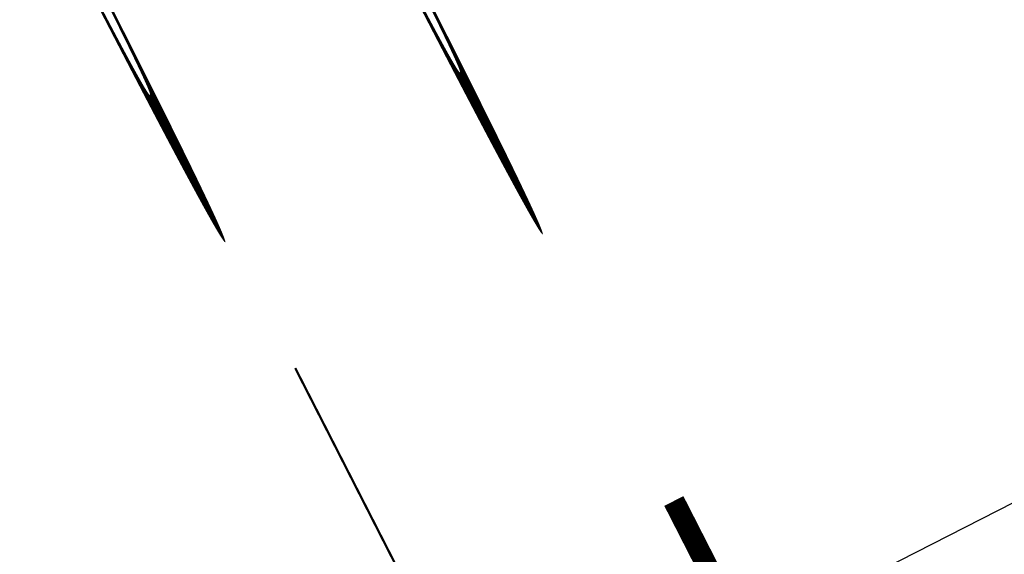
# Model space of a CAD drawing. Extents: x 181005 to 188285, y 1654699 to 1668835.
# Drawn here: x 181187 to 181238, y 1668630 to 1668658 of the extents above; entities that cross this region are included whole.
import ezdxf
from ezdxf.enums import TextEntityAlignment as Align

# ---------------------------------------------------------------- set-up
doc = ezdxf.new("R2010")
doc.units = 0
doc.header["$LTSCALE"] = 5
doc.header["$MEASUREMENT"] = 0
doc.linetypes.add('HIDDEN', pattern=[0.375, 0.25, -0.125])
doc.layers.get('0').update_dxf_attribs({"linetype": 'CONTINUOUS'})
doc.layers.add('PERFIL', color=7, linetype='HIDDEN')
doc.styles.add('SIMPLEX', font='simplex', dxfattribs={"height": 0.2})

msp = doc.modelspace()

# ---------------------------------------------------------------- linework, layer by layer
at = {"color": 9}
msp.add_lwpolyline([(181047.785, 1668535.457), (181182.806, 1668270.922), (181626.54, 1668497.409), (181559.03, 1668629.676), (181564.342, 1668635.765), (181498.199, 1668765.353)], close=True, dxfattribs=at)

# ---------------------------------------------------------------- texts
at = {"layer": 'PERFIL', "color": 7, "style": 'SIMPLEX'}
for s, height, rotation, width, p, p2 in [('PTV26 - 1+751   ', 1.125, 297.0403, 0.911973, (181372.985, 1668441.647, 677.897), (181380.048, 1668427.809)), ('PIV27 - 1+800   ', 1.125, 297.0403, 0.943637, (181343.829, 1668390.986, 710.713), (181350.999, 1668376.938)), ('PTV27 - 1+815   ', 1.125, 297.0403, 0.911973, (181321.485, 1668401.768, 674.209), (181328.548, 1668387.93)), ('204', 0.75, 207.0403, 0.933333, (181469.189, 1668551.218, 576.758), (181467.556, 1668550.384)), ('PIV28 - 1+860   ', 1.125, 297.0403, 0.943637, (181288.301, 1668367.797, 710.713), (181295.472, 1668353.749)), ('PCV28 - 1+845   ', 1.125, 297.0403, 0.905892, (181298.333, 1668376.294, 670.116), (181305.503, 1668362.245)), ('206', 0.75, 207.0403, 0.968553, (181478.281, 1668533.404, 576.758), (181476.648, 1668532.57)), ('PTV28 - 1+875   ', 1.125, 297.0403, 0.900644, (181271.271, 1668368.168, 670.116), (181278.334, 1668354.33)), ('PCV29 - 1+885   ', 1.125, 297.0403, 0.905892, (181260.929, 1668366.434, 668.73), (181268.099, 1668352.386))]:
    msp.add_text(s, height=height, rotation=rotation, dxfattribs=dict(at, width=width)).set_placement(p, p2, align=Align.FIT)

doc.saveas('drawing.dxf')
